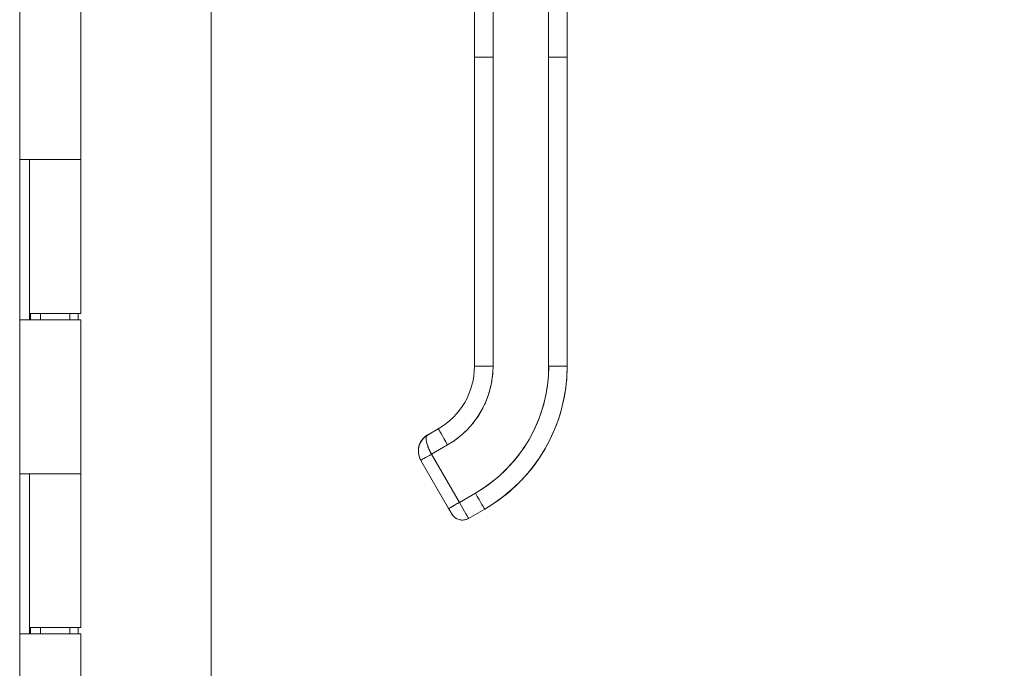
# Model space of a CAD drawing. Units: inches. Extents: x 15 to 396, y 7 to 245.
# Drawn here: x 36 to 42, y 146 to 150 of the extents above; entities that cross this region are included whole.
import ezdxf

# ---------------------------------------------------------------- set-up
doc = ezdxf.new("R2010")
doc.units = ezdxf.units.IN
doc.header["$LTSCALE"] = 24
doc.header["$MEASUREMENT"] = 0
doc.layers.get('0').update_dxf_attribs({"lineweight": 0})
for name, color, linetype, lineweight in [('Dimension (ANSI)', 7, 'Continuous', 5), ('Visible (ANSI)', 7, 'Continuous', 5), ('Visible Narrow (ANSI)', 7, 'Continuous', 5)]:
    doc.layers.add(name, color=color, linetype=linetype, lineweight=lineweight)
doc.styles.add('ROMANS', font='tahoma.ttf')
doc.dimstyles.new('Default (ANSI)', dxfattribs={"dimscale": 24, "dimtxt": 0.07, "dimasz": 0.07, "dimexe": 0.125, "dimexo": 0.0625, "dimgap": 0.031496, "dimtad": 0, "dimtih": 1, "dimtoh": 1, "dimrnd": 1e-08, "dimzin": 0, "dimdsep": 46, "dimtxsty": 'ROMANS', "dimblk": 'Filled-1', "dimcen": 0.09, "dimdle": 0.393701, "dimclrd": 256, "dimclre": 256, "dimclrt": 256, "dimadec": 0, "dimazin": 0, "dimtfac": 0.928571, "dimtofl": 0, "dimtmove": 0, "dimatfit": 3, "dimfxl": 1, "dimtolj": 1, "dimtzin": 0, "dimlwd": -1, "dimlwe": -1, "dimarcsym": 0})

# ---------------------------------------------------------------- blocks, each defined once
blk = doc.blocks.new('Filled-1')
at = {"color": 0}
for p, q in [((0, 0), (-1, 0.1786)), ((-1, 0.1786), (-1, -0.1786)), ((-1, 0), (0, 0)), ((-1, -0.1786), (0, 0))]:
    blk.add_line(p, q, dxfattribs=at)
at = {"color": 0, "flags": 128}
blk.add_lwpolyline([(-1, -0.1786), (0, 0), (-1, 0.1786), (-1, -0.1786)], dxfattribs=at)
at = {"color": 0}
blk.add_solid([(-1, -0.1786), (0, 0), (-1, 0.1786), (-1, -0.1786)], dxfattribs=at)
blk = doc.blocks.new('*D11')
at = {"layer": 'Defpoints', "color": 0, "transparency": 16777216}
for p in [(36.4521, 187.2856), (36.4521, 119.2856), (45.2686, 119.2856)]:
    blk.add_point(p, dxfattribs=at)
at = {"layer": 'Dimension (ANSI)', "transparency": 16777216}
for p, q in [((37.9521, 187.2856), (48.2686, 187.2856)), ((45.2686, 185.6056), (45.2686, 163.7497)), ((45.2686, 120.9656), (45.2686, 154.8214)), ((37.9521, 119.2856), (48.2686, 119.2856))]:
    blk.add_line(p, q, dxfattribs=at)
at = {"layer": 'Dimension (ANSI)', "transparency": 16777216, "xscale": 1.680000007152557, "yscale": 1.680000007152557, "zscale": 1.680000007152557}
for p, rotation in [((45.2686, 187.2856), 90), ((45.2686, 119.2856), 270)]:
    blk.add_blockref('Filled-1', p, dxfattribs=dict(at, rotation=rotation))
at = {"layer": 'Dimension (ANSI)', "transparency": 16777216, "insert": (45.2686, 159.2856), "char_height": 1.68, "attachment_point": 5, "style": 'ROMANS'}
blk.add_mtext('\\A1;68.00\\PCONT.\\PHINGE', dxfattribs=at)

msp = doc.modelspace()

# ---------------------------------------------------------------- linework, layer by layer
at = {"layer": 'Visible (ANSI)'}
for p, q in [((37.2821, 188.3691), (37.2821, 118.2021)), ((36.0636, 187.9726), (36.0636, 118.5976)), ((38.9602, 149.9387), (38.9602, 150.8648)), ((39.0783, 150.8647), (39.0783, 149.9386)), ((39.4326, 149.9386), (39.4326, 150.8647)), ((39.5507, 150.8648), (39.5507, 149.9387)), ((36.4521, 150.2656), (36.4521, 149.2856)), ((38.9602, 147.9702), (38.9602, 149.9387)), ((38.9602, 149.9387), (38.9602, 149.486)), ((39.0783, 147.9701), (39.0783, 149.9386)), ((39.0783, 149.9386), (39.0783, 147.9701)), ((39.4326, 147.9701), (39.4326, 149.9386)), ((39.4326, 149.9386), (39.4326, 147.9701)), ((39.5507, 149.9387), (39.5507, 147.9702)), ((39.5507, 147.9702), (39.5507, 149.9387)), ((38.9602, 149.486), (38.9602, 149.3876)), ((38.9602, 149.3876), (38.9602, 148.7773)), ((36.0638, 148.2656), (36.0638, 149.2856)), ((36.0644, 149.2856), (36.0638, 149.2856)), ((36.0644, 149.2856), (36.1351, 149.2856)), ((36.1265, 148.2656), (36.1265, 149.2856)), ((36.1266, 149.2856), (36.1266, 148.3056)), ((36.4521, 149.2856), (36.1351, 149.2856)), ((36.1351, 149.2856), (36.4521, 149.2856)), ((36.4521, 149.2856), (36.4521, 148.3056)), ((38.9602, 148.7773), (38.9602, 148.6789)), ((38.9602, 148.6789), (38.9602, 148.0687)), ((36.0638, 148.2656), (36.0644, 148.2656)), ((36.1351, 148.2656), (36.0644, 148.2656)), ((36.4521, 148.3056), (36.1266, 148.3056)), ((36.1326, 148.3056), (36.1326, 148.2656)), ((36.1351, 148.2656), (36.4521, 148.2656)), ((36.1956, 148.3056), (36.1956, 148.2656)), ((36.3831, 148.3056), (36.3831, 148.2656)), ((36.4358, 148.3056), (36.4358, 148.2656)), ((36.4521, 148.2656), (36.4521, 147.2856)), ((38.9602, 148.0687), (38.9602, 147.9702)), ((38.7298, 147.572), (38.6616, 147.5326)), ((38.6616, 147.5326), (38.7298, 147.572)), ((38.6616, 147.5326), (38.7298, 147.572)), ((38.6616, 147.5323), (38.7298, 147.5717)), ((38.7298, 147.5717), (38.6616, 147.5323)), ((38.6616, 147.5323), (38.7298, 147.5716)), ((38.7298, 147.5716), (38.6616, 147.5323)), ((38.6616, 147.5319), (38.7298, 147.5713)), ((38.6616, 147.5319), (38.7298, 147.5713)), ((38.7298, 147.5713), (38.6616, 147.5319)), ((38.7298, 147.5713), (38.6616, 147.5319)), ((38.7298, 147.572), (38.7298, 147.572)), ((38.7298, 147.5717), (38.7298, 147.5716)), ((38.7298, 147.5713), (38.7298, 147.5713)), ((38.6616, 147.5326), (38.6616, 147.5326)), ((38.6616, 147.5323), (38.6616, 147.5323)), ((38.6616, 147.5323), (38.6616, 147.5323)), ((38.6616, 147.5319), (38.6616, 147.5319)), ((38.6866, 147.4098), (38.7889, 147.4689)), ((38.7889, 147.4689), (38.6866, 147.4098)), ((38.6184, 147.3705), (38.6184, 147.3705)), ((38.6184, 147.3705), (38.7956, 147.0637)), ((38.6866, 147.4098), (38.8638, 147.1029)), ((38.8638, 147.1029), (38.6866, 147.4098)), ((36.0638, 146.2656), (36.0638, 147.2856)), ((36.0644, 147.2856), (36.0638, 147.2856)), ((36.0644, 147.2856), (36.1351, 147.2856)), ((36.1265, 146.2656), (36.1265, 147.2856)), ((36.1266, 147.2856), (36.1266, 146.3056)), ((36.4521, 147.2856), (36.1351, 147.2856)), ((36.1351, 147.2856), (36.4521, 147.2856)), ((36.4521, 147.2856), (36.4521, 146.3056)), ((38.966, 147.162), (38.8638, 147.1029)), ((38.8638, 147.1029), (38.966, 147.162)), ((39.0251, 147.0599), (38.9228, 147.0008)), ((39.0251, 147.0599), (39.0251, 147.0599)), ((39.0251, 147.0599), (39.0251, 147.0599)), ((36.4521, 146.3056), (36.1266, 146.3056)), ((36.1326, 146.3056), (36.1326, 146.2656)), ((36.1956, 146.3056), (36.1956, 146.2656)), ((36.3831, 146.3056), (36.3831, 146.2656)), ((36.4358, 146.3056), (36.4358, 146.2656)), ((36.0638, 146.2656), (36.0644, 146.2656)), ((36.1351, 146.2656), (36.0644, 146.2656)), ((36.1351, 146.2656), (36.4521, 146.2656)), ((36.4521, 146.2656), (36.4521, 145.2856))]:
    msp.add_line(p, q, dxfattribs=at)
for centre, radius, start, end in [((38.7207, 147.4303), 0.1181, 120.00002, 179.87124), ((38.7207, 147.43), 0.1181, 120.00002, 179.87124), ((38.7207, 147.43), 0.1181, 120.00002, 180.00003), ((38.7207, 147.4296), 0.1181, 120.00002, 179.84288), ((38.8834, 147.069), 0.0787, 209.99998, 299.99998), ((38.8834, 147.069), 0.0787, 209.99743, 300.00166)]:
    msp.add_arc(centre, radius, start, end, dxfattribs=at)
for centre, major_axis, ratio, start_param, end_param in [((39.0783, 149.9387), (-0.1181, 0), 0.001274, 0.000027, 1.570778), ((39.0783, 149.9387), (-0.1181, 0), 0.001274, 0.000005, 1.570799), ((39.4326, 149.9387), (0.1181, 0), 0.001274, 4.712398, 6.283169), ((39.4326, 149.9387), (0.1181, 0), 0.001274, 4.712389, 6.283183), ((38.4995, 147.9702), (0.399, 0.2303), 1, 4.712389, 5.759587), ((38.4995, 147.9701), (0.5788, 0), 0.999999, 5.235988, 6.283185), ((39.0783, 147.9702), (-0.1181, 0), 0.001274, 6.283183, 7.853982), ((39.0783, 147.9702), (-0.1181, 0), 0.001274, 0, 1.570794), ((38.4995, 147.9701), (0.8081, 0.4666), 1, 4.712389, 5.759587), ((38.4995, 147.9709), (1.0512, 0), 0.999999, 5.235988, 6.283185), ((39.4326, 147.9702), (0.1181, 0), 0.001274, 4.712391, 6.283189), ((39.4326, 147.9702), (0.1181, 0), 0.001274, 4.712392, 6.283185), ((38.7391, 147.556), (-0.0093, 0.016), 0.000637, 0.001103, 0.256735), ((38.7391, 147.5556), (-0.0093, 0.016), 0.000637, 6.098089, 6.284288), ((38.7391, 147.5556), (-0.0093, 0.016), 0.000637, 0.001103, 0.177816), ((38.7889, 147.469), (-0.0591, 0.1023), 0.000637, 0.001103, 1.571899), ((38.7889, 147.469), (-0.0591, 0.1023), 0.000637, 0.001103, 1.571897), ((38.7207, 147.4303), (-0.1181, 0), 0.999999, 5.235988, 6.283185), ((38.7207, 147.43), (-0.1181, 0), 0.999999, 5.235988, 6.283185), ((38.7207, 147.4296), (-0.1181, 0.003), 0.999999, 5.26147, 6.283185), ((38.7207, 147.43), (-0.118, 0.0052), 0.999999, 5.279706, 6.283185), ((38.6709, 147.5166), (-0.0093, 0.016), 0.000637, 0.001103, 0.177427), ((38.6709, 147.5166), (-0.0093, 0.016), 0.000637, 0.001103, 0.177427), ((38.6709, 147.5162), (-0.0093, 0.016), 0.000637, 0.001103, 0.177427), ((38.6709, 147.5162), (-0.0093, 0.016), 0.000637, 0.001103, 0.177427), ((38.6866, 147.4099), (-0.0682, -0.0394), 0.001103, 6.282549, 7.853345), ((38.6866, 147.4099), (-0.0682, -0.0394), 0.001103, 6.282563, 7.853325), ((38.966, 147.1621), (0.0591, -0.1023), 0.000637, 4.713495, 6.284288), ((38.966, 147.1621), (0.0591, -0.1023), 0.000637, 4.713492, 6.284288), ((38.8638, 147.103), (-0.0682, -0.0394), 0.001103, 0.000044, 1.57016), ((38.8638, 147.1031), (0.0591, -0.1023), 0.000637, 4.713478, 6.283158), ((38.8637, 147.1031), (0.0591, -0.1023), 0.000609, 4.713703, 6.282973)]:
    msp.add_ellipse(centre, major_axis=major_axis, ratio=ratio, start_param=start_param, end_param=end_param, dxfattribs=at)
for points, knots in [([(38.7889, 147.4689), (38.8181, 147.4857), (38.8454, 147.5048), (38.8712, 147.5264), (38.8969, 147.548), (38.921, 147.572), (38.9427, 147.5979), (38.9645, 147.6238), (38.9839, 147.6515), (39.0007, 147.6807), (39.0176, 147.7099), (39.0319, 147.7406), (39.0435, 147.7724), (39.055, 147.8042), (39.0638, 147.8371), (39.0696, 147.8701), (39.0754, 147.9032), (39.0783, 147.9364), (39.0783, 147.9701)], [0, 0, 0, 0, 0.166667, 0.166667, 0.166667, 0.333333, 0.333333, 0.333333, 0.5, 0.5, 0.5, 0.666667, 0.666667, 0.666667, 0.833333, 0.833333, 0.833333, 1, 1, 1, 1]), ([(39.4326, 147.9701), (39.4326, 147.9156), (39.4279, 147.8619), (39.4185, 147.8085), (39.4091, 147.7552), (39.395, 147.7023), (39.3764, 147.6511), (39.3578, 147.6), (39.3347, 147.5506), (39.3076, 147.5035), (39.2804, 147.4565), (39.2491, 147.4118), (39.2141, 147.3701), (39.1791, 147.3284), (39.1403, 147.2897), (39.0989, 147.2549), (39.0574, 147.2201), (39.0132, 147.1893), (38.966, 147.162)], [0, 0, 0, 0, 0.166667, 0.166667, 0.166667, 0.333333, 0.333333, 0.333333, 0.5, 0.5, 0.5, 0.666667, 0.666667, 0.666667, 0.833333, 0.833333, 0.833333, 1, 1, 1, 1]), ([(39.0251, 147.0599), (39.0887, 147.0966), (39.1484, 147.1399), (39.2574, 147.2381), (39.3068, 147.293), (39.3931, 147.4117), (39.43, 147.4756), (39.4897, 147.6097), (39.5125, 147.6799), (39.543, 147.8235), (39.5507, 147.8969), (39.5507, 147.9702)], [5.235988, 5.235988, 5.235988, 5.235988, 5.445427, 5.445427, 5.654867, 5.654867, 5.864306, 5.864306, 6.073746, 6.073746, 6.283185, 6.283185, 6.283185, 6.283185]), ([(38.6615, 147.5318), (38.6523, 147.5265), (38.6439, 147.52), (38.6365, 147.5124), (38.6291, 147.5049), (38.6227, 147.4964), (38.6176, 147.4872), (38.6125, 147.4781), (38.6086, 147.4683), (38.6061, 147.4583), (38.6036, 147.4483), (38.6024, 147.438), (38.6026, 147.4279), (38.6027, 147.4178), (38.6042, 147.4078), (38.6069, 147.3981), (38.6095, 147.3885), (38.6134, 147.3792), (38.6184, 147.3705)], [0.0008273, 0.0008273, 0.0008273, 0.0008273, 0.1666667, 0.1666667, 0.1666667, 0.3333333, 0.3333333, 0.3333333, 0.5, 0.5, 0.5, 0.6666667, 0.6666667, 0.6666667, 0.8333333, 0.8333333, 0.8333333, 1, 1, 1, 1]), ([(38.6026, 147.4336), (38.6029, 147.4422), (38.604, 147.4508), (38.6062, 147.4593), (38.6087, 147.4693), (38.6125, 147.479), (38.6177, 147.4881), (38.6228, 147.4972), (38.6291, 147.5057), (38.6365, 147.5132), (38.6439, 147.5207), (38.6524, 147.5273), (38.6616, 147.5326)], [0.3590291, 0.3590291, 0.3590291, 0.3590291, 0.5, 0.5, 0.5, 0.6666667, 0.6666667, 0.6666667, 0.8333333, 0.8333333, 0.8333333, 0.9999961, 0.9999961, 0.9999961, 0.9999961]), ([(38.6026, 147.43), (38.6026, 147.4382), (38.6034, 147.4465), (38.6069, 147.4626), (38.6094, 147.4705), (38.6161, 147.4856), (38.6203, 147.4928), (38.63, 147.5061), (38.6355, 147.5123), (38.6478, 147.5233), (38.6545, 147.5282), (38.6616, 147.5323)], [3.141592, 3.141592, 3.141592, 3.141592, 3.351032, 3.351032, 3.560472, 3.560472, 3.769911, 3.769911, 3.979351, 3.979351, 4.18879, 4.18879, 4.18879, 4.18879]), ([(38.6616, 147.5319), (38.6545, 147.5278), (38.6478, 147.5229), (38.6355, 147.5119), (38.63, 147.5057), (38.6203, 147.4924), (38.6161, 147.4852), (38.6094, 147.4701), (38.6069, 147.4623), (38.6035, 147.4462), (38.6026, 147.4381), (38.6026, 147.43)], [2.094395, 2.094395, 2.094395, 2.094395, 2.303835, 2.303835, 2.513274, 2.513274, 2.722714, 2.722714, 2.932153, 2.932153, 3.13885, 3.13885, 3.13885, 3.13885]), ([(38.6184, 147.3705), (38.6164, 147.3741), (38.6144, 147.3778), (38.6127, 147.3817), (38.6104, 147.3869), (38.6085, 147.3923), (38.6069, 147.3979), (38.6061, 147.4009), (38.6053, 147.404), (38.6047, 147.4071), (38.6034, 147.4139), (38.6027, 147.4208), (38.6026, 147.4277), (38.6026, 147.4287), (38.6026, 147.4297), (38.6026, 147.4307), (38.6026, 147.4376), (38.6033, 147.4445), (38.6046, 147.4513), (38.605, 147.4536), (38.6055, 147.4558), (38.6061, 147.4581), (38.607, 147.4618), (38.6081, 147.4655), (38.6094, 147.4692), (38.6112, 147.4743), (38.6134, 147.4793), (38.6159, 147.4841), (38.6164, 147.4851), (38.617, 147.4861), (38.6175, 147.4871), (38.6193, 147.4903), (38.6212, 147.4933), (38.6232, 147.4963), (38.6256, 147.4998), (38.6282, 147.5032), (38.631, 147.5064), (38.6327, 147.5085), (38.6346, 147.5105), (38.6364, 147.5124), (38.6372, 147.5132), (38.6381, 147.514), (38.6389, 147.5148), (38.6414, 147.5172), (38.644, 147.5195), (38.6467, 147.5217), (38.6491, 147.5236), (38.6517, 147.5255), (38.6543, 147.5273), (38.6567, 147.5289), (38.6591, 147.5305), (38.6616, 147.5319)], [0, 0, 0, 0, 0.0715294, 0.0715294, 0.0715294, 0.1666667, 0.1666667, 0.1666667, 0.2191087, 0.2191087, 0.2191087, 0.3333333, 0.3333333, 0.3333333, 0.3497655, 0.3497655, 0.3497655, 0.4625066, 0.4625066, 0.4625066, 0.5, 0.5, 0.5, 0.5617957, 0.5617957, 0.5617957, 0.6483456, 0.6483456, 0.6483456, 0.6666667, 0.6666667, 0.6666667, 0.7237363, 0.7237363, 0.7237363, 0.7909989, 0.7909989, 0.7909989, 0.8333333, 0.8333333, 0.8333333, 0.8512295, 0.8512295, 0.8512295, 0.9053658, 0.9053658, 0.9053658, 0.9545679, 0.9545679, 0.9545679, 0.9999865, 0.9999865, 0.9999865, 0.9999865]), ([(38.6405, 147.5171), (38.6401, 147.5167), (38.6397, 147.5163), (38.6393, 147.516), (38.6379, 147.5146), (38.6366, 147.5133), (38.6353, 147.5119), (38.6291, 147.5055), (38.6238, 147.4985), (38.6193, 147.491), (38.6185, 147.4896), (38.6177, 147.4882), (38.6169, 147.4868)], [0.1303452, 0.1303452, 0.1303452, 0.1303452, 0.1383828, 0.1383828, 0.1383828, 0.1666667, 0.1666667, 0.1666667, 0.3001655, 0.3001655, 0.3001655, 0.3248016, 0.3248016, 0.3248016, 0.3248016]), ([(38.6866, 147.4098), (38.6817, 147.4183), (38.6771, 147.4271), (38.673, 147.4359), (38.6688, 147.4447), (38.6652, 147.4536), (38.6621, 147.4621), (38.6591, 147.4706), (38.6568, 147.4787), (38.6551, 147.4863), (38.6535, 147.494), (38.6526, 147.5012), (38.6525, 147.5073), (38.6524, 147.5135), (38.6531, 147.5187), (38.6546, 147.5228), (38.6561, 147.527), (38.6584, 147.53), (38.6616, 147.5319)], [0, 0, 0, 0, 0.1666667, 0.1666667, 0.1666667, 0.3333333, 0.3333333, 0.3333333, 0.5, 0.5, 0.5, 0.6666667, 0.6666667, 0.6666667, 0.8333333, 0.8333333, 0.8333333, 1, 1, 1, 1]), ([(38.6616, 147.5319), (38.6607, 147.5314), (38.6599, 147.5308), (38.6592, 147.5301), (38.6583, 147.5294), (38.6576, 147.5285), (38.657, 147.5276), (38.6563, 147.5266), (38.6556, 147.5255), (38.6551, 147.5242), (38.6549, 147.5236), (38.6546, 147.5229), (38.6544, 147.5222), (38.6541, 147.5214), (38.6539, 147.5205), (38.6537, 147.5196), (38.6532, 147.5177), (38.6529, 147.5156), (38.6527, 147.5134), (38.6525, 147.511), (38.6525, 147.5084), (38.6526, 147.5056), (38.6526, 147.5054), (38.6526, 147.5053), (38.6526, 147.5051), (38.6527, 147.5018), (38.6531, 147.4983), (38.6536, 147.4945), (38.6542, 147.4908), (38.6549, 147.487), (38.6559, 147.483), (38.656, 147.4824), (38.6561, 147.4819), (38.6563, 147.4813), (38.6576, 147.4759), (38.6594, 147.4702), (38.6613, 147.4646), (38.6621, 147.4622), (38.663, 147.4598), (38.6639, 147.4574), (38.6656, 147.4529), (38.6674, 147.4485), (38.6693, 147.4441), (38.671, 147.44), (38.6728, 147.4361), (38.6747, 147.4323), (38.6766, 147.4284), (38.6785, 147.4247), (38.6804, 147.421), (38.6825, 147.4172), (38.6846, 147.4134), (38.6866, 147.4098)], [0, 0, 0, 0, 0.042575, 0.042575, 0.042575, 0.089021, 0.089021, 0.089021, 0.140441, 0.140441, 0.140441, 0.166667, 0.166667, 0.166667, 0.198054, 0.198054, 0.198054, 0.263294, 0.263294, 0.263294, 0.333333, 0.333333, 0.333333, 0.337089, 0.337089, 0.337089, 0.419118, 0.419118, 0.419118, 0.5, 0.5, 0.5, 0.511556, 0.511556, 0.511556, 0.620733, 0.620733, 0.620733, 0.666667, 0.666667, 0.666667, 0.753268, 0.753268, 0.753268, 0.833333, 0.833333, 0.833333, 0.914298, 0.914298, 0.914298, 1, 1, 1, 1]), ([(38.6073, 147.4633), (38.6068, 147.4618), (38.6064, 147.4604), (38.6061, 147.4589), (38.6057, 147.4574), (38.6054, 147.456), (38.6051, 147.4545), (38.6034, 147.4464), (38.6026, 147.4383), (38.6026, 147.4304)], [0.4534485, 0.4534485, 0.4534485, 0.4534485, 0.477047, 0.477047, 0.477047, 0.5, 0.5, 0.5, 0.6280519, 0.6280519, 0.6280519, 0.6280519]), ([(38.7956, 147.0637), (38.7956, 147.0637), (38.7967, 147.0643), (38.7989, 147.0656), (38.8011, 147.0668), (38.8044, 147.0687), (38.8086, 147.0711), (38.8128, 147.0736), (38.8179, 147.0765), (38.8237, 147.0798), (38.8295, 147.0832), (38.8359, 147.0869), (38.8427, 147.0908), (38.8495, 147.0947), (38.8566, 147.0988), (38.8638, 147.1029)], [0.0004327, 0.0004327, 0.0004327, 0.0004327, 0.2, 0.2, 0.2, 0.4, 0.4, 0.4, 0.6, 0.6, 0.6, 0.8, 0.8, 0.8, 1, 1, 1, 1]), ([(38.8153, 147.0296), (38.8152, 147.0296), (38.8147, 147.0305), (38.8137, 147.0322), (38.8127, 147.034), (38.8113, 147.0365), (38.8095, 147.0396), (38.8077, 147.0427), (38.8055, 147.0464), (38.8031, 147.0505), (38.8008, 147.0547), (38.7982, 147.0591), (38.7956, 147.0637)], [0, 0, 0, 0, 0.25, 0.25, 0.25, 0.5, 0.5, 0.5, 0.75, 0.75, 0.75, 1, 1, 1, 1]), ([(38.9228, 147.0008), (38.9154, 146.9965), (38.9073, 146.9935), (38.8907, 146.9901), (38.8822, 146.9898), (38.8656, 146.9919), (38.8573, 146.9942), (38.8422, 147.0014), (38.8351, 147.0062), (38.8261, 147.0149), (38.8233, 147.018), (38.8196, 147.0229), (38.8184, 147.0246), (38.817, 147.0268), (38.8167, 147.0271), (38.8164, 147.0277), (38.8163, 147.0279), (38.8161, 147.0282), (38.816, 147.0283), (38.8159, 147.0286), (38.8158, 147.0287), (38.8156, 147.029), (38.8156, 147.0291), (38.8154, 147.0293), (38.8154, 147.0294), (38.8152, 147.0298), (38.815, 147.0301), (38.8141, 147.0315), (38.8131, 147.0333), (38.8104, 147.038), (38.8088, 147.0407), (38.8053, 147.0468), (38.8034, 147.0502), (38.7995, 147.0569), (38.7975, 147.0603), (38.7956, 147.0637)], [0, 0, 0, 0, 0.0648582, 0.0648582, 0.1285445, 0.1285445, 0.1922728, 0.1922728, 0.2559996, 0.2559996, 0.2875521, 0.2875521, 0.303343, 0.303343, 0.3069127, 0.3069127, 0.3085316, 0.3085316, 0.3101467, 0.3101467, 0.3117633, 0.3117633, 0.3150007, 0.3150007, 0.3190895, 0.3190895, 0.331346, 0.331346, 0.3686735, 0.3686735, 0.4021854, 0.4021854, 0.4342659, 0.4342659, 0.4640225, 0.4640225, 0.4640225, 0.4640225])]:
    msp.add_open_spline(points, degree=3, knots=knots, dxfattribs=at)
for points in [[(38.629, 147.5048), (38.6322, 147.5088), (38.6358, 147.5126), (38.6396, 147.5161)], [(38.6616, 147.5326), (38.6616, 147.5326), (38.6616, 147.5326), (38.6616, 147.5326)], [(38.6616, 147.5326), (38.6616, 147.5326), (38.6616, 147.5326), (38.6616, 147.5326)], [(38.6028, 147.4385), (38.6033, 147.4456), (38.6045, 147.4526), (38.6062, 147.4595)], [(38.6026, 147.4303), (38.6026, 147.4296), (38.6026, 147.4288), (38.6026, 147.4281)], [(38.6026, 147.4303), (38.6026, 147.4303), (38.6026, 147.4302), (38.6026, 147.4302)], [(38.6026, 147.4298), (38.6026, 147.4299), (38.6026, 147.4299), (38.6026, 147.43)]]:
    msp.add_open_spline(points, degree=3, dxfattribs=at)
at = {"layer": 'Visible Narrow (ANSI)'}
for p, q in [((38.6078, 147.4643), (38.6078, 147.4643)), ((38.6119, 147.4755), (38.6119, 147.4755)), ((38.6145, 147.4813), (38.6145, 147.4813))]:
    msp.add_line(p, q, dxfattribs=at)
for points in [[(38.8713, 147.09), (38.8713, 147.09), (38.8713, 147.09), (38.8713, 147.09)], [(38.9223, 147.0017), (38.9223, 147.0017), (38.9223, 147.0017), (38.9223, 147.0017)]]:
    msp.add_open_spline(points, degree=3, dxfattribs=at)

# ---------------------------------------------------------------- dimensions: what is measured, and where the dimension line sits
at = {"layer": 'Dimension (ANSI)'}
dim = msp.add_linear_dim(base=(45.2686, 119.2856), p1=(36.4521, 187.2856), p2=(36.4521, 119.2856), angle=90, text='<>\\PCONT.\\PHINGE', dimstyle='Default (ANSI)', override={"dimgap": 0.031496, "dimdec": 2, "dimtol": 0, "dimlim": 0, "dimtp": 0, "dimtm": 0, "dimtdec": 2, "dimatfit": 1}, dxfattribs=at)
dim.commit()
dim.dimension.update_dxf_attribs({"geometry": '*D11', "text_midpoint": (45.2686, 159.2856), "dimtype": 160})

doc.saveas('drawing.dxf')
